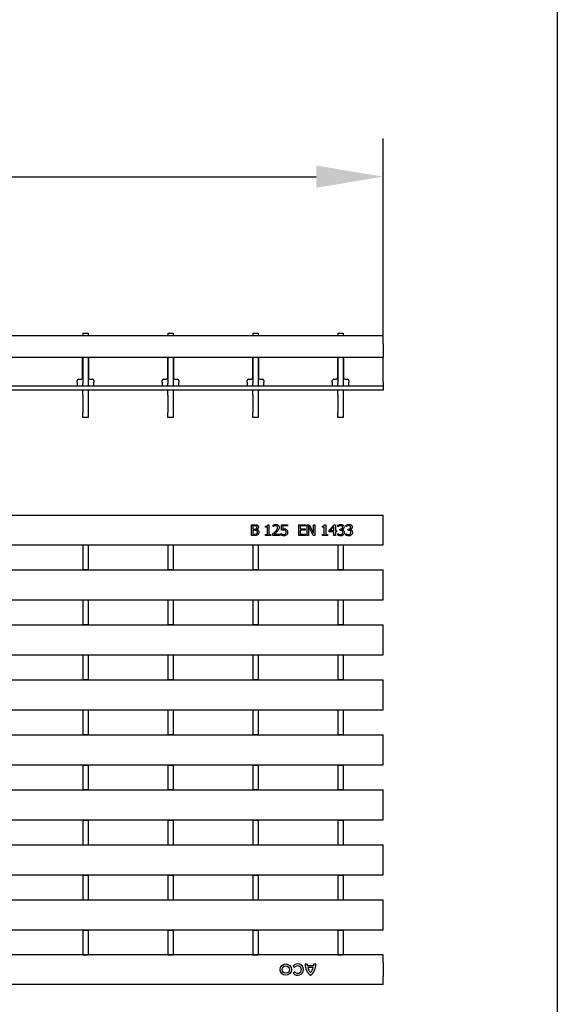
# Model space of a CAD drawing. Units: millimetres. Extents: x 15000 to 19313, y -465 to 5012.
# Drawn here: x 16386 to 16584, y 3405 to 3767 of the extents above; entities that cross this region are included whole.
import ezdxf

# ---------------------------------------------------------------- set-up
doc = ezdxf.new("R2010")
doc.units = ezdxf.units.MM
for name, color, linetype in [('BEMASS', 3, 'Continuous'), ('DUENN-18', 94, 'Continuous'), ('SICHTBAR', 7, 'Continuous')]:
    doc.layers.add(name, color=color, linetype=linetype)
doc.styles.add('Arial', font='arial.ttf')
doc.styles.add('BEMSTIL', font='isocp3.shx', dxfattribs={"width": 0.8})
doc.dimstyles.new('BEMASS$0', dxfattribs={"dimtxt": 3.5, "dimasz": 3.5, "dimexe": 1.4, "dimexo": 0, "dimgap": 2, "dimtad": 1, "dimtxsty": 'BEMSTIL', "dimcen": 3, "dimclrd": 256, "dimclre": 256, "dimclrt": 256, "dimadec": 0, "dimazin": 0, "dimtfac": 0.875, "dimtmove": 2, "dimatfit": 3, "dimfxl": 1, "dimtolj": 1, "dimlwd": 25, "dimlwe": 25, "dimarcsym": 0})

# ---------------------------------------------------------------- blocks, each defined once
blk = doc.blocks.new('*D33')
at = {"layer": 'BEMASS', "color": 0, "transparency": 16777216}
for p, q in [((15520.91, 3650.94), (15520.91, 3723.37)), ((16519.91, 3650.94), (16519.91, 3723.37)), ((15545.41, 3709.37), (16495.41, 3709.37))]:
    blk.add_line(p, q, dxfattribs=at)
for points in [[(15545.41, 3713.45), (15545.41, 3705.29), (15520.91, 3709.37)], [(16495.41, 3713.45), (16495.41, 3705.29), (16519.91, 3709.37)]]:
    blk.add_solid(points, dxfattribs=at)
at = {"layer": 'DEFPOINTS', "color": 0, "transparency": 16777216}
for p in [(16519.91, 3709.37), (15520.91, 3650.94), (16519.91, 3650.94)]:
    blk.add_point(p, dxfattribs=at)
at = {"layer": 'BEMASS', "color": 0, "transparency": 16777216, "insert": (16020.41, 3730.67), "char_height": 28, "attachment_point": 5, "style": 'Arial'}
blk.add_mtext('\\A1;1000', dxfattribs=at)

msp = doc.modelspace()

# ---------------------------------------------------------------- linework, layer by layer
msp.add_line((16583.902, 4877.024), (16583.902, 935.334))
at = {"layer": 'DUENN-18'}
for p, q in [((16519.909, 3632.436), (16240.409, 3632.436)), ((16471.614, 3581.533), (16472.678, 3581.533)), ((16471.614, 3577.533), (16471.614, 3581.533)), ((16472.12, 3581.077), (16472.12, 3579.913)), ((16472.641, 3581.077), (16472.12, 3581.077)), ((16476.779, 3580.622), (16476.779, 3580.976)), ((16477.585, 3581.533), (16477.994, 3581.533)), ((16477.994, 3581.533), (16477.994, 3577.938)), ((16479.563, 3580.824), (16479.563, 3581.393)), ((16479.592, 3580.824), (16479.563, 3580.824)), ((16482.652, 3581.533), (16484.88, 3581.533)), ((16482.652, 3579.457), (16482.652, 3581.533)), ((16483.158, 3581.077), (16483.158, 3579.993)), ((16484.88, 3581.077), (16483.158, 3581.077)), ((16484.88, 3581.533), (16484.88, 3581.077)), ((16488.981, 3581.533), (16491.513, 3581.533)), ((16488.981, 3577.533), (16488.981, 3581.533)), ((16489.488, 3581.077), (16489.488, 3579.963)), ((16491.513, 3581.077), (16489.488, 3581.077)), ((16491.513, 3581.533), (16491.513, 3581.077)), ((16492.07, 3581.533), (16492.828, 3581.533)), ((16492.07, 3577.533), (16492.07, 3581.533)), ((16492.576, 3580.982), (16492.576, 3577.533)), ((16494.302, 3577.533), (16492.576, 3580.982)), ((16492.828, 3581.533), (16494.399, 3578.366)), ((16494.399, 3581.533), (16494.905, 3581.533)), ((16494.399, 3578.366), (16494.399, 3581.533)), ((16494.905, 3581.533), (16494.905, 3577.533)), ((16497.639, 3580.622), (16497.639, 3580.976)), ((16498.446, 3581.533), (16498.855, 3581.533)), ((16498.855, 3581.533), (16498.855, 3577.938)), ((16500.12, 3579.489), (16501.914, 3581.533)), ((16501.893, 3580.897), (16500.541, 3579.356)), ((16501.893, 3579.356), (16501.893, 3580.897)), ((16501.914, 3581.533), (16502.399, 3581.533)), ((16502.399, 3581.533), (16502.399, 3579.356)), ((16503.361, 3580.824), (16503.361, 3581.388)), ((16503.393, 3580.824), (16503.361, 3580.824)), ((16506.348, 3580.824), (16506.348, 3581.388)), ((16506.38, 3580.824), (16506.348, 3580.824)), ((16472.77, 3577.533), (16471.614, 3577.533)), ((16472.12, 3579.913), (16472.737, 3579.913)), ((16472.12, 3579.457), (16472.12, 3577.989)), ((16472.741, 3579.457), (16472.12, 3579.457)), ((16472.12, 3577.989), (16472.564, 3577.989)), ((16473.575, 3579.778), (16473.575, 3579.756)), ((16477.488, 3580.622), (16476.779, 3580.622)), ((16476.779, 3577.938), (16477.488, 3577.938)), ((16476.779, 3577.533), (16476.779, 3577.938)), ((16478.703, 3577.533), (16476.779, 3577.533)), ((16477.488, 3577.938), (16477.488, 3580.622)), ((16477.994, 3577.938), (16478.703, 3577.938)), ((16478.703, 3577.938), (16478.703, 3577.533)), ((16479.462, 3577.533), (16479.462, 3578.09)), ((16481.893, 3577.533), (16479.462, 3577.533)), ((16479.961, 3577.989), (16481.893, 3577.989)), ((16481.893, 3577.989), (16481.893, 3577.533)), ((16482.5, 3578.242), (16482.537, 3578.242)), ((16482.5, 3577.664), (16482.5, 3578.242)), ((16491.513, 3577.533), (16488.981, 3577.533)), ((16489.488, 3579.963), (16491.361, 3579.963)), ((16489.488, 3579.508), (16489.488, 3577.989)), ((16491.361, 3579.508), (16489.488, 3579.508)), ((16489.488, 3577.989), (16491.513, 3577.989)), ((16491.361, 3579.963), (16491.361, 3579.508)), ((16491.513, 3577.989), (16491.513, 3577.533)), ((16492.576, 3577.533), (16492.07, 3577.533)), ((16494.905, 3577.533), (16494.302, 3577.533)), ((16498.348, 3580.622), (16497.639, 3580.622)), ((16497.639, 3577.938), (16498.348, 3577.938)), ((16497.639, 3577.533), (16497.639, 3577.938)), ((16499.563, 3577.533), (16497.639, 3577.533)), ((16498.348, 3577.938), (16498.348, 3580.622)), ((16498.855, 3577.938), (16499.563, 3577.938)), ((16499.563, 3577.938), (16499.563, 3577.533)), ((16500.12, 3578.9), (16500.12, 3579.489)), ((16501.893, 3578.9), (16500.12, 3578.9)), ((16500.541, 3579.356), (16501.893, 3579.356)), ((16501.893, 3577.533), (16501.893, 3578.9)), ((16502.399, 3577.533), (16501.893, 3577.533)), ((16502.399, 3579.356), (16502.855, 3579.356)), ((16502.399, 3578.9), (16502.399, 3577.533)), ((16502.855, 3578.9), (16502.399, 3578.9)), ((16502.855, 3579.356), (16502.855, 3578.9)), ((16503.26, 3578.242), (16503.297, 3578.242)), ((16503.26, 3577.678), (16503.26, 3578.242)), ((16504.07, 3579.913), (16504.241, 3579.913)), ((16504.07, 3579.457), (16504.07, 3579.913)), ((16504.297, 3579.457), (16504.07, 3579.457)), ((16504.874, 3579.744), (16504.874, 3579.706)), ((16506.247, 3578.242), (16506.284, 3578.242)), ((16506.247, 3577.678), (16506.247, 3578.242)), ((16507.057, 3579.913), (16507.229, 3579.913)), ((16507.057, 3579.457), (16507.057, 3579.913)), ((16507.284, 3579.457), (16507.057, 3579.457)), ((16507.861, 3579.744), (16507.861, 3579.706)), ((16409.659, 3574.079), (16409.659, 3565.034)), ((16411.659, 3574.079), (16411.659, 3565.034)), ((16440.879, 3574.079), (16440.879, 3565.034)), ((16442.879, 3574.079), (16442.879, 3565.034)), ((16472.099, 3574.079), (16472.099, 3565.034)), ((16474.099, 3574.079), (16474.099, 3565.034)), ((16503.319, 3574.079), (16503.319, 3565.034)), ((16505.319, 3574.079), (16505.319, 3565.034)), ((16409.659, 3553.884), (16409.659, 3544.824)), ((16411.659, 3553.884), (16411.659, 3544.824)), ((16440.879, 3553.884), (16440.879, 3544.824)), ((16442.879, 3553.884), (16442.879, 3544.824)), ((16472.099, 3553.884), (16472.099, 3544.824)), ((16474.099, 3553.884), (16474.099, 3544.824)), ((16503.319, 3553.884), (16503.319, 3544.824)), ((16505.319, 3553.884), (16505.319, 3544.824)), ((16409.659, 3533.674), (16409.659, 3524.614)), ((16411.659, 3533.674), (16411.659, 3524.614)), ((16440.879, 3533.674), (16440.879, 3524.614)), ((16442.879, 3533.674), (16442.879, 3524.614)), ((16472.099, 3533.674), (16472.099, 3524.614)), ((16474.099, 3533.674), (16474.099, 3524.614)), ((16503.319, 3533.674), (16503.319, 3524.614)), ((16505.319, 3533.674), (16505.319, 3524.614)), ((16409.659, 3513.464), (16409.659, 3504.404)), ((16411.659, 3513.464), (16411.659, 3504.404)), ((16440.879, 3513.464), (16440.879, 3504.404)), ((16442.879, 3513.464), (16442.879, 3504.404)), ((16472.099, 3513.464), (16472.099, 3504.404)), ((16474.099, 3513.464), (16474.099, 3504.404)), ((16503.319, 3513.464), (16503.319, 3504.404)), ((16505.319, 3513.464), (16505.319, 3504.404)), ((16409.659, 3493.254), (16409.659, 3484.194)), ((16411.659, 3493.254), (16411.659, 3484.194)), ((16440.879, 3493.254), (16440.879, 3484.194)), ((16442.879, 3493.254), (16442.879, 3484.194)), ((16472.099, 3493.254), (16472.099, 3484.194)), ((16474.099, 3493.254), (16474.099, 3484.194)), ((16503.319, 3493.254), (16503.319, 3484.194)), ((16505.319, 3493.254), (16505.319, 3484.194)), ((16409.659, 3473.044), (16409.659, 3463.984)), ((16411.659, 3473.044), (16411.659, 3463.984)), ((16440.879, 3473.044), (16440.879, 3463.984)), ((16442.879, 3473.044), (16442.879, 3463.984)), ((16472.099, 3473.044), (16472.099, 3463.984)), ((16474.099, 3473.044), (16474.099, 3463.984)), ((16503.319, 3473.044), (16503.319, 3463.984)), ((16505.319, 3473.044), (16505.319, 3463.984)), ((16409.659, 3452.834), (16409.659, 3443.774)), ((16411.659, 3452.834), (16411.659, 3443.774)), ((16440.879, 3452.834), (16440.879, 3443.774)), ((16442.879, 3452.834), (16442.879, 3443.774)), ((16472.099, 3452.834), (16472.099, 3443.774)), ((16474.099, 3452.834), (16474.099, 3443.774)), ((16503.319, 3452.834), (16503.319, 3443.774)), ((16505.319, 3452.834), (16505.319, 3443.774)), ((16409.659, 3432.624), (16409.659, 3423.579)), ((16411.659, 3432.624), (16411.659, 3423.579)), ((16440.879, 3432.624), (16440.879, 3423.579)), ((16442.879, 3432.624), (16442.879, 3423.579)), ((16472.099, 3432.624), (16472.099, 3423.579)), ((16474.099, 3432.624), (16474.099, 3423.579)), ((16503.319, 3432.624), (16503.319, 3423.579)), ((16505.319, 3432.624), (16505.319, 3423.579)), ((16486.941, 3419.416), (16487.524, 3418.944)), ((16491.999, 3420.074), (16491.309, 3420.074)), ((16494.459, 3419.534), (16492.059, 3419.534)), ((16494.279, 3418.814), (16492.239, 3418.814)), ((16495.209, 3420.074), (16494.519, 3420.074)), ((16487.524, 3417.245), (16486.941, 3416.773))]:
    msp.add_line(p, q, dxfattribs=at)
for radius in [2.1, 1.35]:
    msp.add_circle((16484.181, 3418.094), radius, dxfattribs=at)
for centre, radius, start, end in [((16488.573, 3418.094), 2.1, 219, 141), ((16488.573, 3418.094), 1.35, 219, 141), ((16496.348, 3419.977), 5.04, 178.89015, 232.19996), ((16495.358, 3420.174), 3.36, 181.70267, 190.97771), ((16495.53, 3419.491), 3.36, 191.60763, 227.46993), ((16490.17, 3419.977), 5.04, 307.80004, 1.10985), ((16490.988, 3419.491), 3.36, 312.53007, 348.39237), ((16491.161, 3420.174), 3.36, 349.02229, 358.29733)]:
    msp.add_arc(centre, radius, start, end, dxfattribs=at)
for points, knots in [([(16473.381, 3580.973), (16473.246, 3581.014), (16473.004, 3581.086), (16472.752, 3581.08), (16472.641, 3581.077)], [0, 0, 0, 0, 0.5577348, 1, 1, 1, 1]), ([(16472.678, 3581.533), (16472.8, 3581.532), (16473.001, 3581.53), (16473.281, 3581.515), (16473.516, 3581.473), (16473.659, 3581.406), (16473.731, 3581.372)], [0, 0, 0, 0, 0.34018326, 0.56028769, 0.78011746, 1, 1, 1, 1]), ([(16473.589, 3580.557), (16473.581, 3580.65), (16473.571, 3580.78), (16473.471, 3580.914), (16473.411, 3580.953), (16473.381, 3580.973)], [0, 0, 0, 0, 0.55844473, 0.77913502, 1, 1, 1, 1]), ([(16473.731, 3581.372), (16473.802, 3581.328), (16473.944, 3581.238), (16474.115, 3580.981), (16474.134, 3580.765), (16474.146, 3580.633)], [0, 0, 0, 0, 0.2806013, 0.5606242, 1, 1, 1, 1]), ([(16476.779, 3580.976), (16476.97, 3580.981), (16477.209, 3580.986), (16477.448, 3581.141), (16477.553, 3581.3), (16477.572, 3581.44), (16477.585, 3581.533)], [0, 0, 0, 0, 0.4993073, 0.6245397, 0.7498483, 1, 1, 1, 1]), ([(16479.563, 3581.393), (16479.745, 3581.466), (16480.069, 3581.597), (16480.417, 3581.623), (16480.571, 3581.634)], [0, 0, 0, 0, 0.5600278, 1, 1, 1, 1]), ([(16479.967, 3581.05), (16479.894, 3581.013), (16479.762, 3580.948), (16479.644, 3580.862), (16479.592, 3580.824)], [0, 0, 0, 0, 0.5597792, 1, 1, 1, 1]), ([(16480.519, 3581.179), (16480.413, 3581.168), (16480.223, 3581.15), (16480.045, 3581.08), (16479.967, 3581.05)], [0, 0, 0, 0, 0.5594794, 1, 1, 1, 1]), ([(16480.994, 3581.016), (16480.913, 3581.07), (16480.768, 3581.166), (16480.595, 3581.175), (16480.519, 3581.179)], [0, 0, 0, 0, 0.5585491, 1, 1, 1, 1]), ([(16480.571, 3581.634), (16480.742, 3581.623), (16481.084, 3581.6), (16481.495, 3581.321), (16481.714, 3580.929), (16481.732, 3580.66), (16481.741, 3580.526)], [0, 0, 0, 0, 0.28050803, 0.55933297, 0.77932823, 1, 1, 1, 1]), ([(16481.184, 3580.509), (16481.177, 3580.615), (16481.164, 3580.804), (16481.046, 3580.951), (16480.994, 3581.016)], [0, 0, 0, 0, 0.5602467, 1, 1, 1, 1]), ([(16497.639, 3580.976), (16497.831, 3580.981), (16498.07, 3580.986), (16498.309, 3581.141), (16498.413, 3581.3), (16498.433, 3581.44), (16498.446, 3581.533)], [0, 0, 0, 0, 0.49930725, 0.6245397, 0.74984835, 1, 1, 1, 1]), ([(16503.361, 3581.388), (16503.548, 3581.464), (16503.882, 3581.6), (16504.241, 3581.624), (16504.399, 3581.634)], [0, 0, 0, 0, 0.5597523, 1, 1, 1, 1]), ([(16503.781, 3581.05), (16503.705, 3581.014), (16503.57, 3580.948), (16503.447, 3580.862), (16503.393, 3580.824)], [0, 0, 0, 0, 0.5598288, 1, 1, 1, 1]), ([(16504.346, 3581.179), (16504.237, 3581.169), (16504.043, 3581.152), (16503.861, 3581.082), (16503.781, 3581.05)], [0, 0, 0, 0, 0.5595067, 1, 1, 1, 1]), ([(16504.826, 3581.051), (16504.742, 3581.095), (16504.59, 3581.173), (16504.421, 3581.177), (16504.346, 3581.179)], [0, 0, 0, 0, 0.5582384, 1, 1, 1, 1]), ([(16504.399, 3581.634), (16504.566, 3581.629), (16504.864, 3581.619), (16505.121, 3581.47), (16505.234, 3581.405)], [0, 0, 0, 0, 0.56037839, 1, 1, 1, 1]), ([(16505.032, 3580.605), (16505.022, 3580.703), (16505.005, 3580.877), (16504.881, 3580.998), (16504.826, 3581.051)], [0, 0, 0, 0, 0.5593813, 1, 1, 1, 1]), ([(16505.234, 3581.405), (16505.295, 3581.352), (16505.417, 3581.247), (16505.562, 3580.99), (16505.579, 3580.782), (16505.589, 3580.655)], [0, 0, 0, 0, 0.2804265, 0.5605583, 1, 1, 1, 1]), ([(16506.348, 3581.388), (16506.535, 3581.464), (16506.869, 3581.6), (16507.228, 3581.624), (16507.386, 3581.634)], [0, 0, 0, 0, 0.5597523, 1, 1, 1, 1]), ([(16506.768, 3581.05), (16506.693, 3581.014), (16506.557, 3580.948), (16506.434, 3580.862), (16506.38, 3580.824)], [0, 0, 0, 0, 0.5598288, 1, 1, 1, 1]), ([(16507.333, 3581.179), (16507.224, 3581.169), (16507.03, 3581.152), (16506.848, 3581.082), (16506.768, 3581.05)], [0, 0, 0, 0, 0.5595067, 1, 1, 1, 1]), ([(16507.813, 3581.051), (16507.729, 3581.095), (16507.578, 3581.173), (16507.408, 3581.177), (16507.333, 3581.179)], [0, 0, 0, 0, 0.5582384, 1, 1, 1, 1]), ([(16507.386, 3581.634), (16507.553, 3581.629), (16507.851, 3581.619), (16508.108, 3581.47), (16508.221, 3581.405)], [0, 0, 0, 0, 0.5603784, 1, 1, 1, 1]), ([(16508.019, 3580.605), (16508.01, 3580.703), (16507.993, 3580.877), (16507.868, 3580.998), (16507.813, 3581.051)], [0, 0, 0, 0, 0.5593813, 1, 1, 1, 1]), ([(16508.221, 3581.405), (16508.282, 3581.352), (16508.405, 3581.247), (16508.549, 3580.99), (16508.566, 3580.782), (16508.576, 3580.655)], [0, 0, 0, 0, 0.2804265, 0.5605583, 1, 1, 1, 1]), ([(16472.564, 3577.989), (16472.746, 3577.984), (16473.069, 3577.975), (16473.364, 3578.102), (16473.494, 3578.157)], [0, 0, 0, 0, 0.5618857, 1, 1, 1, 1]), ([(16472.737, 3579.913), (16472.86, 3579.91), (16473.08, 3579.904), (16473.276, 3580.001), (16473.362, 3580.043)], [0, 0, 0, 0, 0.5610945, 1, 1, 1, 1]), ([(16473.457, 3579.353), (16473.327, 3579.393), (16473.093, 3579.464), (16472.849, 3579.459), (16472.741, 3579.457)], [0, 0, 0, 0, 0.55804095, 1, 1, 1, 1]), ([(16473.929, 3577.858), (16473.728, 3577.743), (16473.367, 3577.537), (16472.953, 3577.534), (16472.77, 3577.533)], [0, 0, 0, 0, 0.5580097, 1, 1, 1, 1]), ([(16473.362, 3580.043), (16473.406, 3580.077), (16473.494, 3580.144), (16473.577, 3580.329), (16473.584, 3580.47), (16473.589, 3580.557)], [0, 0, 0, 0, 0.2797882, 0.5596686, 1, 1, 1, 1]), ([(16473.791, 3578.736), (16473.788, 3578.806), (16473.783, 3578.945), (16473.726, 3579.137), (16473.602, 3579.272), (16473.506, 3579.326), (16473.457, 3579.353)], [0, 0, 0, 0, 0.2803988, 0.5598558, 0.7796507, 1, 1, 1, 1]), ([(16473.494, 3578.157), (16473.545, 3578.196), (16473.647, 3578.272), (16473.775, 3578.469), (16473.785, 3578.635), (16473.791, 3578.736)], [0, 0, 0, 0, 0.2806318, 0.5604852, 1, 1, 1, 1]), ([(16474.146, 3580.633), (16474.137, 3580.531), (16474.119, 3580.329), (16473.934, 3580.003), (16473.711, 3579.863), (16473.575, 3579.778)], [0, 0, 0, 0, 0.2805495, 0.5609146, 1, 1, 1, 1]), ([(16473.575, 3579.756), (16473.697, 3579.714), (16473.939, 3579.631), (16474.198, 3579.37), (16474.33, 3579.063), (16474.342, 3578.862), (16474.348, 3578.762)], [0, 0, 0, 0, 0.28012579, 0.55939139, 0.7795074, 1, 1, 1, 1]), ([(16474.348, 3578.762), (16474.328, 3578.565), (16474.29, 3578.212), (16474.04, 3577.966), (16473.929, 3577.858)], [0, 0, 0, 0, 0.559319, 1, 1, 1, 1]), ([(16479.462, 3578.09), (16479.644, 3578.267), (16479.969, 3578.583), (16480.274, 3578.917), (16480.408, 3579.065)], [0, 0, 0, 0, 0.560024, 1, 1, 1, 1]), ([(16481.008, 3579.032), (16480.818, 3578.833), (16480.477, 3578.476), (16480.119, 3578.138), (16479.961, 3577.989)], [0, 0, 0, 0, 0.5599582, 1, 1, 1, 1]), ([(16480.408, 3579.065), (16480.629, 3579.298), (16481.02, 3579.711), (16481.134, 3580.266), (16481.184, 3580.509)], [0, 0, 0, 0, 0.5625992, 1, 1, 1, 1]), ([(16481.537, 3579.721), (16481.448, 3579.585), (16481.29, 3579.341), (16481.094, 3579.127), (16481.008, 3579.032)], [0, 0, 0, 0, 0.5597734, 1, 1, 1, 1]), ([(16481.741, 3580.526), (16481.731, 3580.368), (16481.712, 3580.087), (16481.59, 3579.833), (16481.537, 3579.721)], [0, 0, 0, 0, 0.5596553, 1, 1, 1, 1]), ([(16483.547, 3577.432), (16483.344, 3577.444), (16482.982, 3577.466), (16482.647, 3577.604), (16482.5, 3577.664)], [0, 0, 0, 0, 0.5599097, 1, 1, 1, 1]), ([(16482.537, 3578.242), (16482.614, 3578.192), (16482.75, 3578.103), (16482.9, 3578.041), (16482.966, 3578.014)], [0, 0, 0, 0, 0.5597607, 1, 1, 1, 1]), ([(16483.441, 3579.558), (16483.292, 3579.551), (16483.026, 3579.537), (16482.766, 3579.482), (16482.652, 3579.457)], [0, 0, 0, 0, 0.5598453, 1, 1, 1, 1]), ([(16482.966, 3578.014), (16483.071, 3577.974), (16483.259, 3577.903), (16483.46, 3577.892), (16483.548, 3577.887)], [0, 0, 0, 0, 0.5602409, 1, 1, 1, 1]), ([(16483.158, 3579.993), (16483.227, 3580), (16483.349, 3580.012), (16483.472, 3580.013), (16483.525, 3580.014)], [0, 0, 0, 0, 0.5599772, 1, 1, 1, 1]), ([(16484.097, 3579.371), (16483.984, 3579.436), (16483.779, 3579.553), (16483.545, 3579.557), (16483.441, 3579.558)], [0, 0, 0, 0, 0.5571978, 1, 1, 1, 1]), ([(16483.525, 3580.014), (16483.714, 3580.012), (16484.05, 3580.01), (16484.338, 3579.838), (16484.464, 3579.763)], [0, 0, 0, 0, 0.5607676, 1, 1, 1, 1]), ([(16484.529, 3577.826), (16484.367, 3577.697), (16484.077, 3577.466), (16483.709, 3577.442), (16483.547, 3577.432)], [0, 0, 0, 0, 0.558509, 1, 1, 1, 1]), ([(16483.548, 3577.887), (16483.671, 3577.899), (16483.89, 3577.919), (16484.05, 3578.069), (16484.12, 3578.134)], [0, 0, 0, 0, 0.5602597, 1, 1, 1, 1]), ([(16484.323, 3578.791), (16484.318, 3578.915), (16484.309, 3579.137), (16484.162, 3579.299), (16484.097, 3579.371)], [0, 0, 0, 0, 0.5608339, 1, 1, 1, 1]), ([(16484.12, 3578.134), (16484.189, 3578.248), (16484.313, 3578.451), (16484.32, 3578.687), (16484.323, 3578.791)], [0, 0, 0, 0, 0.5584227, 1, 1, 1, 1]), ([(16484.464, 3579.763), (16484.54, 3579.695), (16484.693, 3579.558), (16484.859, 3579.221), (16484.872, 3578.956), (16484.88, 3578.794)], [0, 0, 0, 0, 0.2800569, 0.5599533, 1, 1, 1, 1]), ([(16484.88, 3578.794), (16484.863, 3578.594), (16484.834, 3578.238), (16484.622, 3577.952), (16484.529, 3577.826)], [0, 0, 0, 0, 0.5598184, 1, 1, 1, 1]), ([(16504.353, 3577.432), (16504.141, 3577.446), (16503.763, 3577.471), (16503.414, 3577.615), (16503.26, 3577.678)], [0, 0, 0, 0, 0.5598551, 1, 1, 1, 1]), ([(16503.297, 3578.242), (16503.473, 3578.135), (16503.788, 3577.943), (16504.153, 3577.904), (16504.313, 3577.887)], [0, 0, 0, 0, 0.5602374, 1, 1, 1, 1]), ([(16504.241, 3579.913), (16504.353, 3579.921), (16504.574, 3579.936), (16504.855, 3580.092), (16505.014, 3580.342), (16505.026, 3580.517), (16505.032, 3580.605)], [0, 0, 0, 0, 0.28062893, 0.56001864, 0.77957379, 1, 1, 1, 1]), ([(16504.895, 3579.314), (16504.789, 3579.364), (16504.599, 3579.454), (16504.389, 3579.456), (16504.297, 3579.457)], [0, 0, 0, 0, 0.5578046, 1, 1, 1, 1]), ([(16504.313, 3577.887), (16504.439, 3577.896), (16504.663, 3577.911), (16504.837, 3578.05), (16504.914, 3578.111)], [0, 0, 0, 0, 0.5610646, 1, 1, 1, 1]), ([(16505.336, 3577.804), (16505.172, 3577.679), (16504.879, 3577.457), (16504.514, 3577.44), (16504.353, 3577.432)], [0, 0, 0, 0, 0.5580865, 1, 1, 1, 1]), ([(16505.589, 3580.655), (16505.577, 3580.538), (16505.554, 3580.304), (16505.365, 3580.029), (16505.136, 3579.83), (16504.961, 3579.772), (16504.874, 3579.744)], [0, 0, 0, 0, 0.2796842, 0.5594707, 0.7798226, 1, 1, 1, 1]), ([(16504.874, 3579.706), (16504.985, 3579.679), (16505.183, 3579.63), (16505.341, 3579.503), (16505.411, 3579.447)], [0, 0, 0, 0, 0.56032699, 1, 1, 1, 1]), ([(16505.133, 3578.734), (16505.128, 3578.86), (16505.118, 3579.085), (16504.963, 3579.244), (16504.895, 3579.314)], [0, 0, 0, 0, 0.5610355, 1, 1, 1, 1]), ([(16504.914, 3578.111), (16504.989, 3578.216), (16505.122, 3578.404), (16505.13, 3578.633), (16505.133, 3578.734)], [0, 0, 0, 0, 0.5586531, 1, 1, 1, 1]), ([(16505.69, 3578.706), (16505.672, 3578.518), (16505.639, 3578.181), (16505.428, 3577.919), (16505.336, 3577.804)], [0, 0, 0, 0, 0.5593593, 1, 1, 1, 1]), ([(16505.411, 3579.447), (16505.505, 3579.324), (16505.674, 3579.104), (16505.685, 3578.828), (16505.69, 3578.706)], [0, 0, 0, 0, 0.5581543, 1, 1, 1, 1]), ([(16507.34, 3577.432), (16507.129, 3577.446), (16506.751, 3577.471), (16506.401, 3577.615), (16506.247, 3577.678)], [0, 0, 0, 0, 0.55985507, 1, 1, 1, 1]), ([(16506.284, 3578.242), (16506.461, 3578.135), (16506.775, 3577.943), (16507.14, 3577.904), (16507.301, 3577.887)], [0, 0, 0, 0, 0.5602374, 1, 1, 1, 1]), ([(16507.229, 3579.913), (16507.34, 3579.921), (16507.562, 3579.936), (16507.842, 3580.092), (16508.001, 3580.342), (16508.013, 3580.517), (16508.019, 3580.605)], [0, 0, 0, 0, 0.2806289, 0.5600186, 0.7795738, 1, 1, 1, 1]), ([(16507.882, 3579.314), (16507.776, 3579.364), (16507.586, 3579.454), (16507.377, 3579.456), (16507.284, 3579.457)], [0, 0, 0, 0, 0.5578046, 1, 1, 1, 1]), ([(16507.301, 3577.887), (16507.426, 3577.896), (16507.65, 3577.911), (16507.825, 3578.05), (16507.901, 3578.111)], [0, 0, 0, 0, 0.5610646, 1, 1, 1, 1]), ([(16508.323, 3577.804), (16508.159, 3577.679), (16507.867, 3577.457), (16507.502, 3577.44), (16507.34, 3577.432)], [0, 0, 0, 0, 0.5580865, 1, 1, 1, 1]), ([(16508.576, 3580.655), (16508.564, 3580.538), (16508.541, 3580.304), (16508.353, 3580.029), (16508.123, 3579.83), (16507.948, 3579.772), (16507.861, 3579.744)], [0, 0, 0, 0, 0.2796842, 0.5594707, 0.7798226, 1, 1, 1, 1]), ([(16507.861, 3579.706), (16507.972, 3579.679), (16508.17, 3579.63), (16508.329, 3579.503), (16508.398, 3579.447)], [0, 0, 0, 0, 0.560327, 1, 1, 1, 1]), ([(16508.12, 3578.734), (16508.115, 3578.86), (16508.106, 3579.085), (16507.95, 3579.244), (16507.882, 3579.314)], [0, 0, 0, 0, 0.5610355, 1, 1, 1, 1]), ([(16507.901, 3578.111), (16507.976, 3578.216), (16508.11, 3578.404), (16508.117, 3578.633), (16508.12, 3578.734)], [0, 0, 0, 0, 0.5586531, 1, 1, 1, 1]), ([(16508.677, 3578.706), (16508.659, 3578.518), (16508.627, 3578.181), (16508.416, 3577.919), (16508.323, 3577.804)], [0, 0, 0, 0, 0.5593593, 1, 1, 1, 1]), ([(16508.398, 3579.447), (16508.492, 3579.324), (16508.661, 3579.104), (16508.672, 3578.828), (16508.677, 3578.706)], [0, 0, 0, 0, 0.5581543, 1, 1, 1, 1])]:
    msp.add_open_spline(points, degree=3, knots=knots, dxfattribs=at)
at = {"layer": 'SICHTBAR', "color": 7, "linetype": 'Continuous', "lineweight": 30}
for p, q in [((16519.909, 3650.936), (15520.909, 3650.936)), ((16409.659, 3651.936), (16411.659, 3651.936)), ((16409.659, 3651.936), (16409.659, 3650.936)), ((16411.659, 3651.936), (16411.659, 3650.936)), ((16440.879, 3651.936), (16442.879, 3651.936)), ((16440.879, 3651.936), (16440.879, 3650.936)), ((16442.879, 3651.936), (16442.879, 3650.936)), ((16472.099, 3651.936), (16474.099, 3651.936)), ((16472.099, 3651.936), (16472.099, 3650.936)), ((16474.099, 3651.936), (16474.099, 3650.936)), ((16503.319, 3651.936), (16505.319, 3651.936)), ((16503.319, 3651.936), (16503.319, 3650.936)), ((16505.319, 3651.936), (16505.319, 3650.936)), ((16519.909, 3647.936), (16519.909, 3650.936)), ((16519.909, 3647.936), (16519.909, 3642.936)), ((16519.909, 3642.936), (16276.159, 3642.936)), ((16409.609, 3635.436), (16409.609, 3642.936)), ((16409.659, 3642.936), (16409.659, 3633.436)), ((16411.659, 3642.936), (16411.659, 3633.436)), ((16411.709, 3642.936), (16411.709, 3635.436)), ((16440.829, 3635.436), (16440.829, 3642.936)), ((16440.879, 3642.936), (16440.879, 3633.436)), ((16442.879, 3642.936), (16442.879, 3633.436)), ((16442.929, 3642.936), (16442.929, 3635.436)), ((16472.049, 3635.436), (16472.049, 3642.936)), ((16472.099, 3642.936), (16472.099, 3633.436)), ((16474.099, 3642.936), (16474.099, 3633.436)), ((16474.149, 3642.936), (16474.149, 3635.436)), ((16503.269, 3635.436), (16503.269, 3642.936)), ((16503.319, 3642.936), (16503.319, 3633.436)), ((16505.319, 3642.936), (16505.319, 3633.436)), ((16505.369, 3642.936), (16505.369, 3635.436)), ((16519.909, 3633.936), (16519.909, 3642.936)), ((16408.109, 3634.936), (16409.109, 3634.936)), ((16412.209, 3634.936), (16413.209, 3634.936)), ((16439.329, 3634.936), (16440.329, 3634.936)), ((16443.429, 3634.936), (16444.429, 3634.936)), ((16470.549, 3634.936), (16471.549, 3634.936)), ((16474.649, 3634.936), (16475.649, 3634.936)), ((16501.769, 3634.936), (16502.769, 3634.936)), ((16505.869, 3634.936), (16506.869, 3634.936)), ((16407.609, 3633.936), (16407.609, 3634.436)), ((16407.609, 3633.936), (16407.609, 3632.436)), ((16409.659, 3632.436), (16409.659, 3633.436)), ((16411.659, 3633.436), (16411.659, 3632.436)), ((16413.709, 3634.436), (16413.709, 3633.936)), ((16413.709, 3632.436), (16413.709, 3633.936)), ((16438.829, 3633.936), (16438.829, 3634.436)), ((16438.829, 3633.936), (16438.829, 3632.436)), ((16440.879, 3632.436), (16440.879, 3633.436)), ((16442.879, 3633.436), (16442.879, 3632.436)), ((16444.929, 3634.436), (16444.929, 3633.936)), ((16444.929, 3632.436), (16444.929, 3633.936)), ((16470.049, 3633.936), (16470.049, 3634.436)), ((16470.049, 3633.936), (16470.049, 3632.436)), ((16472.099, 3632.436), (16472.099, 3633.436)), ((16474.099, 3633.436), (16474.099, 3632.436)), ((16476.149, 3634.436), (16476.149, 3633.936)), ((16476.149, 3632.436), (16476.149, 3633.936)), ((16501.269, 3633.936), (16501.269, 3634.436)), ((16501.269, 3633.936), (16501.269, 3632.436)), ((16503.319, 3632.436), (16503.319, 3633.436)), ((16505.319, 3633.436), (16505.319, 3632.436)), ((16507.369, 3634.436), (16507.369, 3633.936)), ((16507.369, 3632.436), (16507.369, 3633.936)), ((16519.909, 3633.936), (16519.909, 3632.436)), ((16519.909, 3632.436), (16519.909, 3630.936)), ((16519.909, 3630.936), (16240.409, 3630.936)), ((16409.659, 3629.167), (16409.659, 3630.936)), ((16409.659, 3629.167), (16409.659, 3622.705)), ((16411.659, 3630.936), (16411.659, 3629.167)), ((16411.659, 3629.167), (16411.659, 3622.705)), ((16440.879, 3629.167), (16440.879, 3630.936)), ((16440.879, 3629.167), (16440.879, 3622.705)), ((16442.879, 3630.936), (16442.879, 3629.167)), ((16442.879, 3629.167), (16442.879, 3622.705)), ((16472.099, 3629.167), (16472.099, 3630.936)), ((16472.099, 3629.167), (16472.099, 3622.705)), ((16474.099, 3630.936), (16474.099, 3629.167)), ((16474.099, 3629.167), (16474.099, 3622.705)), ((16503.319, 3629.167), (16503.319, 3630.936)), ((16503.319, 3629.167), (16503.319, 3622.705)), ((16505.319, 3630.936), (16505.319, 3629.167)), ((16505.319, 3629.167), (16505.319, 3622.705)), ((16409.659, 3620.936), (16409.659, 3622.705)), ((16411.659, 3620.936), (16409.659, 3620.936)), ((16411.659, 3622.705), (16411.659, 3620.936)), ((16440.879, 3620.936), (16440.879, 3622.705)), ((16442.879, 3620.936), (16440.879, 3620.936)), ((16442.879, 3622.705), (16442.879, 3620.936)), ((16472.099, 3620.936), (16472.099, 3622.705)), ((16474.099, 3620.936), (16472.099, 3620.936)), ((16474.099, 3622.705), (16474.099, 3620.936)), ((16503.319, 3620.936), (16503.319, 3622.705)), ((16505.319, 3620.936), (16503.319, 3620.936)), ((16505.319, 3622.705), (16505.319, 3620.936)), ((15520.909, 3585.083), (16519.909, 3585.083)), ((16519.909, 3582.083), (16519.909, 3585.083)), ((16519.909, 3577.083), (16519.909, 3582.083)), ((16519.909, 3574.083), (16519.909, 3577.083)), ((15520.909, 3574.083), (16519.909, 3574.083)), ((16409.659, 3574.083), (16409.659, 3574.079)), ((16409.659, 3574.079), (16411.659, 3574.079)), ((16411.659, 3574.083), (16411.659, 3574.079)), ((16440.879, 3574.083), (16440.879, 3574.079)), ((16440.879, 3574.079), (16442.879, 3574.079)), ((16442.879, 3574.083), (16442.879, 3574.079)), ((16472.099, 3574.083), (16472.099, 3574.079)), ((16472.099, 3574.079), (16474.099, 3574.079)), ((16474.099, 3574.083), (16474.099, 3574.079)), ((16503.319, 3574.083), (16503.319, 3574.079)), ((16503.319, 3574.079), (16505.319, 3574.079)), ((16505.319, 3574.083), (16505.319, 3574.079)), ((15520.909, 3564.959), (16519.909, 3564.959)), ((16409.659, 3565.034), (16411.659, 3565.034)), ((16409.659, 3564.959), (16409.659, 3565.034)), ((16411.659, 3564.959), (16411.659, 3565.034)), ((16440.879, 3565.034), (16442.879, 3565.034)), ((16440.879, 3564.959), (16440.879, 3565.034)), ((16442.879, 3564.959), (16442.879, 3565.034)), ((16472.099, 3565.034), (16474.099, 3565.034)), ((16472.099, 3564.959), (16472.099, 3565.034)), ((16474.099, 3564.959), (16474.099, 3565.034)), ((16503.319, 3565.034), (16505.319, 3565.034)), ((16503.319, 3564.959), (16503.319, 3565.034)), ((16505.319, 3564.959), (16505.319, 3565.034)), ((16519.909, 3561.959), (16519.909, 3564.959)), ((16519.909, 3556.959), (16519.909, 3561.959)), ((16519.909, 3553.959), (16519.909, 3556.959)), ((15520.909, 3553.959), (16519.909, 3553.959)), ((16409.659, 3553.884), (16409.659, 3553.959)), ((16409.659, 3553.884), (16411.659, 3553.884)), ((16411.659, 3553.884), (16411.659, 3553.959)), ((16440.879, 3553.884), (16440.879, 3553.959)), ((16440.879, 3553.884), (16442.879, 3553.884)), ((16442.879, 3553.884), (16442.879, 3553.959)), ((16472.099, 3553.884), (16472.099, 3553.959)), ((16472.099, 3553.884), (16474.099, 3553.884)), ((16474.099, 3553.884), (16474.099, 3553.959)), ((16503.319, 3553.884), (16503.319, 3553.959)), ((16503.319, 3553.884), (16505.319, 3553.884)), ((16505.319, 3553.884), (16505.319, 3553.959)), ((15520.909, 3544.749), (16519.909, 3544.749)), ((16409.659, 3544.824), (16411.659, 3544.824)), ((16409.659, 3544.749), (16409.659, 3544.824)), ((16411.659, 3544.749), (16411.659, 3544.824)), ((16440.879, 3544.824), (16442.879, 3544.824)), ((16440.879, 3544.749), (16440.879, 3544.824)), ((16442.879, 3544.749), (16442.879, 3544.824)), ((16472.099, 3544.824), (16474.099, 3544.824)), ((16472.099, 3544.749), (16472.099, 3544.824)), ((16474.099, 3544.749), (16474.099, 3544.824)), ((16503.319, 3544.824), (16505.319, 3544.824)), ((16503.319, 3544.749), (16503.319, 3544.824)), ((16505.319, 3544.749), (16505.319, 3544.824)), ((16519.909, 3541.749), (16519.909, 3544.749)), ((16519.909, 3536.749), (16519.909, 3541.749)), ((15520.909, 3533.749), (16519.909, 3533.749)), ((16409.659, 3533.674), (16409.659, 3533.749)), ((16409.659, 3533.674), (16411.659, 3533.674)), ((16411.659, 3533.674), (16411.659, 3533.749)), ((16440.879, 3533.674), (16440.879, 3533.749)), ((16440.879, 3533.674), (16442.879, 3533.674)), ((16442.879, 3533.674), (16442.879, 3533.749)), ((16472.099, 3533.674), (16472.099, 3533.749)), ((16472.099, 3533.674), (16474.099, 3533.674)), ((16474.099, 3533.674), (16474.099, 3533.749)), ((16503.319, 3533.674), (16503.319, 3533.749)), ((16503.319, 3533.674), (16505.319, 3533.674)), ((16505.319, 3533.674), (16505.319, 3533.749)), ((16519.909, 3533.749), (16519.909, 3536.749)), ((15520.909, 3524.539), (16519.909, 3524.539)), ((16409.659, 3524.614), (16411.659, 3524.614)), ((16409.659, 3524.539), (16409.659, 3524.614)), ((16411.659, 3524.539), (16411.659, 3524.614)), ((16440.879, 3524.614), (16442.879, 3524.614)), ((16440.879, 3524.539), (16440.879, 3524.614)), ((16442.879, 3524.539), (16442.879, 3524.614)), ((16472.099, 3524.614), (16474.099, 3524.614)), ((16472.099, 3524.539), (16472.099, 3524.614)), ((16474.099, 3524.539), (16474.099, 3524.614)), ((16503.319, 3524.614), (16505.319, 3524.614)), ((16503.319, 3524.539), (16503.319, 3524.614)), ((16505.319, 3524.539), (16505.319, 3524.614)), ((16519.909, 3521.539), (16519.909, 3524.539)), ((16519.909, 3516.539), (16519.909, 3521.539)), ((16519.909, 3513.539), (16519.909, 3516.539)), ((15520.909, 3513.539), (16519.909, 3513.539)), ((16409.659, 3513.464), (16409.659, 3513.539)), ((16409.659, 3513.464), (16411.659, 3513.464)), ((16411.659, 3513.464), (16411.659, 3513.539)), ((16440.879, 3513.464), (16440.879, 3513.539)), ((16440.879, 3513.464), (16442.879, 3513.464)), ((16442.879, 3513.464), (16442.879, 3513.539)), ((16472.099, 3513.464), (16472.099, 3513.539)), ((16472.099, 3513.464), (16474.099, 3513.464)), ((16474.099, 3513.464), (16474.099, 3513.539)), ((16503.319, 3513.464), (16503.319, 3513.539)), ((16503.319, 3513.464), (16505.319, 3513.464)), ((16505.319, 3513.464), (16505.319, 3513.539)), ((15520.909, 3504.329), (16519.909, 3504.329)), ((16409.659, 3504.404), (16411.659, 3504.404)), ((16409.659, 3504.329), (16409.659, 3504.404)), ((16411.659, 3504.329), (16411.659, 3504.404)), ((16440.879, 3504.404), (16442.879, 3504.404)), ((16440.879, 3504.329), (16440.879, 3504.404)), ((16442.879, 3504.329), (16442.879, 3504.404)), ((16472.099, 3504.404), (16474.099, 3504.404)), ((16472.099, 3504.329), (16472.099, 3504.404)), ((16474.099, 3504.329), (16474.099, 3504.404)), ((16503.319, 3504.404), (16505.319, 3504.404)), ((16503.319, 3504.329), (16503.319, 3504.404)), ((16505.319, 3504.329), (16505.319, 3504.404)), ((16519.909, 3501.329), (16519.909, 3504.329)), ((16519.909, 3496.329), (16519.909, 3501.329)), ((16519.909, 3493.329), (16519.909, 3496.329)), ((15520.909, 3493.329), (16519.909, 3493.329)), ((16409.659, 3493.254), (16409.659, 3493.329)), ((16409.659, 3493.254), (16411.659, 3493.254)), ((16411.659, 3493.254), (16411.659, 3493.329)), ((16440.879, 3493.254), (16440.879, 3493.329)), ((16440.879, 3493.254), (16442.879, 3493.254)), ((16442.879, 3493.254), (16442.879, 3493.329)), ((16472.099, 3493.254), (16472.099, 3493.329)), ((16472.099, 3493.254), (16474.099, 3493.254)), ((16474.099, 3493.254), (16474.099, 3493.329)), ((16503.319, 3493.254), (16503.319, 3493.329)), ((16503.319, 3493.254), (16505.319, 3493.254)), ((16505.319, 3493.254), (16505.319, 3493.329)), ((15520.909, 3484.119), (16519.909, 3484.119)), ((16409.659, 3484.194), (16411.659, 3484.194)), ((16409.659, 3484.119), (16409.659, 3484.194)), ((16411.659, 3484.119), (16411.659, 3484.194)), ((16440.879, 3484.194), (16442.879, 3484.194)), ((16440.879, 3484.119), (16440.879, 3484.194)), ((16442.879, 3484.119), (16442.879, 3484.194)), ((16472.099, 3484.194), (16474.099, 3484.194)), ((16472.099, 3484.119), (16472.099, 3484.194)), ((16474.099, 3484.119), (16474.099, 3484.194)), ((16503.319, 3484.194), (16505.319, 3484.194)), ((16503.319, 3484.119), (16503.319, 3484.194)), ((16505.319, 3484.119), (16505.319, 3484.194)), ((16519.909, 3481.119), (16519.909, 3484.119)), ((16519.909, 3476.119), (16519.909, 3481.119)), ((16519.909, 3473.119), (16519.909, 3476.119)), ((15520.909, 3473.119), (16519.909, 3473.119)), ((16409.659, 3473.044), (16409.659, 3473.119)), ((16409.659, 3473.044), (16411.659, 3473.044)), ((16411.659, 3473.044), (16411.659, 3473.119)), ((16440.879, 3473.044), (16440.879, 3473.119)), ((16440.879, 3473.044), (16442.879, 3473.044)), ((16442.879, 3473.044), (16442.879, 3473.119)), ((16472.099, 3473.044), (16472.099, 3473.119)), ((16472.099, 3473.044), (16474.099, 3473.044)), ((16474.099, 3473.044), (16474.099, 3473.119)), ((16503.319, 3473.044), (16503.319, 3473.119)), ((16503.319, 3473.044), (16505.319, 3473.044)), ((16505.319, 3473.044), (16505.319, 3473.119)), ((15520.909, 3463.909), (16519.909, 3463.909)), ((16409.659, 3463.984), (16411.659, 3463.984)), ((16409.659, 3463.909), (16409.659, 3463.984)), ((16411.659, 3463.909), (16411.659, 3463.984)), ((16440.879, 3463.984), (16442.879, 3463.984)), ((16440.879, 3463.909), (16440.879, 3463.984)), ((16442.879, 3463.909), (16442.879, 3463.984)), ((16472.099, 3463.984), (16474.099, 3463.984)), ((16472.099, 3463.909), (16472.099, 3463.984)), ((16474.099, 3463.909), (16474.099, 3463.984)), ((16503.319, 3463.984), (16505.319, 3463.984)), ((16503.319, 3463.909), (16503.319, 3463.984)), ((16505.319, 3463.909), (16505.319, 3463.984)), ((16519.909, 3460.909), (16519.909, 3463.909)), ((16519.909, 3455.909), (16519.909, 3460.909)), ((16519.909, 3452.909), (16519.909, 3455.909)), ((15520.909, 3452.909), (16519.909, 3452.909)), ((16409.659, 3452.834), (16409.659, 3452.909)), ((16409.659, 3452.834), (16411.659, 3452.834)), ((16411.659, 3452.834), (16411.659, 3452.909)), ((16440.879, 3452.834), (16440.879, 3452.909)), ((16440.879, 3452.834), (16442.879, 3452.834)), ((16442.879, 3452.834), (16442.879, 3452.909)), ((16472.099, 3452.834), (16472.099, 3452.909)), ((16472.099, 3452.834), (16474.099, 3452.834)), ((16474.099, 3452.834), (16474.099, 3452.909)), ((16503.319, 3452.834), (16503.319, 3452.909)), ((16503.319, 3452.834), (16505.319, 3452.834)), ((16505.319, 3452.834), (16505.319, 3452.909)), ((15520.909, 3443.699), (16519.909, 3443.699)), ((16409.659, 3443.774), (16411.659, 3443.774)), ((16409.659, 3443.699), (16409.659, 3443.774)), ((16411.659, 3443.699), (16411.659, 3443.774)), ((16440.879, 3443.774), (16442.879, 3443.774)), ((16440.879, 3443.699), (16440.879, 3443.774)), ((16442.879, 3443.699), (16442.879, 3443.774)), ((16472.099, 3443.774), (16474.099, 3443.774)), ((16472.099, 3443.699), (16472.099, 3443.774)), ((16474.099, 3443.699), (16474.099, 3443.774)), ((16503.319, 3443.774), (16505.319, 3443.774)), ((16503.319, 3443.699), (16503.319, 3443.774)), ((16505.319, 3443.699), (16505.319, 3443.774)), ((16519.909, 3440.699), (16519.909, 3443.699)), ((16519.909, 3435.699), (16519.909, 3440.699)), ((15520.909, 3432.699), (16519.909, 3432.699)), ((16409.659, 3432.624), (16409.659, 3432.699)), ((16409.659, 3432.624), (16411.659, 3432.624)), ((16411.659, 3432.624), (16411.659, 3432.699)), ((16440.879, 3432.624), (16440.879, 3432.699)), ((16440.879, 3432.624), (16442.879, 3432.624)), ((16442.879, 3432.624), (16442.879, 3432.699)), ((16472.099, 3432.624), (16472.099, 3432.699)), ((16472.099, 3432.624), (16474.099, 3432.624)), ((16474.099, 3432.624), (16474.099, 3432.699)), ((16503.319, 3432.624), (16503.319, 3432.699)), ((16503.319, 3432.624), (16505.319, 3432.624)), ((16505.319, 3432.624), (16505.319, 3432.699)), ((16519.909, 3432.699), (16519.909, 3435.699)), ((16519.909, 3423.574), (15520.909, 3423.574)), ((16409.659, 3423.579), (16411.659, 3423.579)), ((16409.659, 3423.579), (16409.659, 3423.574)), ((16411.659, 3423.579), (16411.659, 3423.574)), ((16440.879, 3423.579), (16442.879, 3423.579)), ((16440.879, 3423.579), (16440.879, 3423.574)), ((16442.879, 3423.579), (16442.879, 3423.574)), ((16472.099, 3423.579), (16474.099, 3423.579)), ((16472.099, 3423.579), (16472.099, 3423.574)), ((16474.099, 3423.579), (16474.099, 3423.574)), ((16503.319, 3423.579), (16505.319, 3423.579)), ((16503.319, 3423.579), (16503.319, 3423.574)), ((16505.319, 3423.579), (16505.319, 3423.574)), ((16519.909, 3420.574), (16519.909, 3423.574)), ((16519.909, 3420.574), (16519.909, 3415.574)), ((16519.909, 3412.574), (16519.909, 3415.574)), ((16519.909, 3412.574), (15520.909, 3412.574))]:
    msp.add_line(p, q, dxfattribs=at)
for centre, start, end in [((16408.109, 3634.436), 90, 180), ((16409.109, 3635.436), 270, 0), ((16412.209, 3635.436), 180, 270), ((16413.209, 3634.436), 0, 90), ((16439.329, 3634.436), 90, 180), ((16440.329, 3635.436), 270, 0), ((16443.429, 3635.436), 180, 270), ((16444.429, 3634.436), 0, 90), ((16470.549, 3634.436), 90, 180), ((16471.549, 3635.436), 270, 0), ((16474.649, 3635.436), 180, 270), ((16475.649, 3634.436), 0, 90), ((16501.769, 3634.436), 90, 180), ((16502.769, 3635.436), 270, 0), ((16505.869, 3635.436), 180, 270), ((16506.869, 3634.436), 0, 90)]:
    msp.add_arc(centre, 0.5, start, end, dxfattribs=at)

# ---------------------------------------------------------------- dimensions: what is measured, and where the dimension line sits
at = {"layer": 'BEMASS', "color": 0}
dim = msp.add_linear_dim(base=(16519.909, 3709.37), p1=(15520.909, 3650.936), p2=(16519.909, 3650.936), text='1000', dimstyle='BEMASS$0', override={"dimscale": 7, "dimtxt": 4, "dimexe": 2, "dimgap": 1, "dimdec": 0, "dimtxsty": 'Arial', "dimclrd": 0, "dimclre": 0, "dimclrt": 0, "dimtofl": 0, "dimtmove": 0, "dimatfit": 0, "dimlwd": 65535, "dimlwe": 65535}, dxfattribs=at)
dim.commit()
dim.dimension.update_dxf_attribs({"geometry": '*D33', "text_midpoint": (16020.409, 3709.37), "dimtype": 160})

doc.saveas('drawing.dxf')
